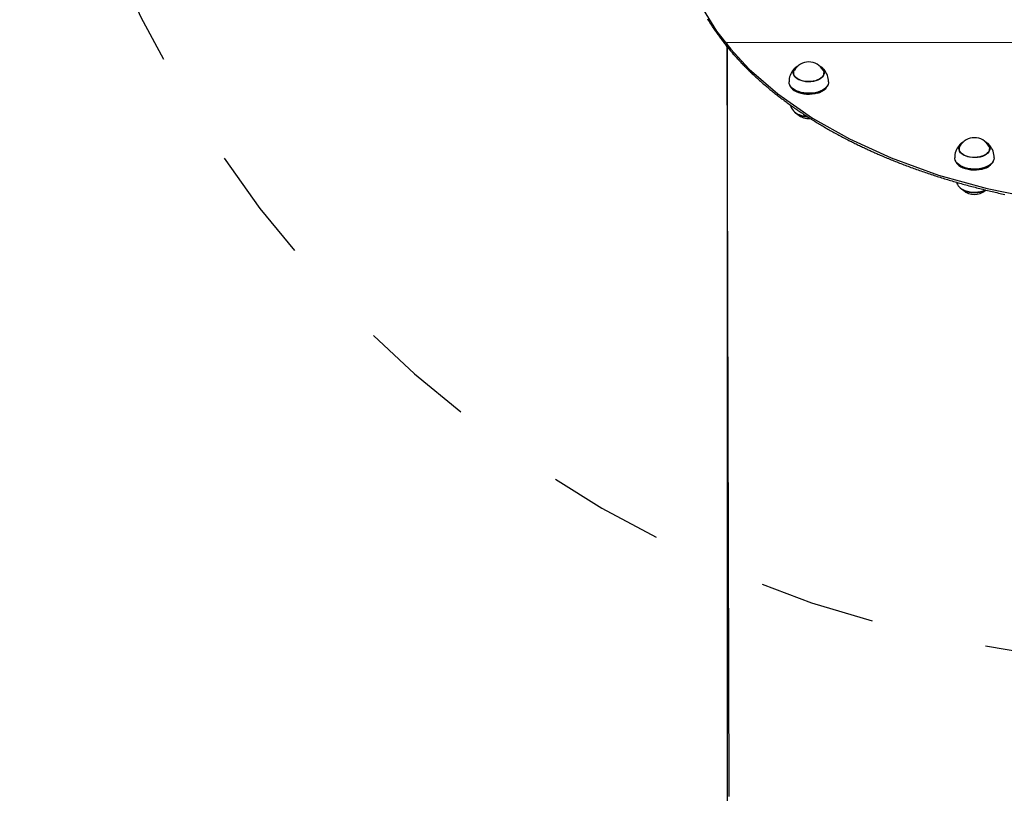
# Model space of a CAD drawing. Extents: x 4.72 to 9.29, y 1.5 to 8.39.
# Drawn here: x 6.63 to 7.47, y 5.73 to 6.39 of the extents above; entities that cross this region are included whole.
import ezdxf

# ---------------------------------------------------------------- set-up
doc = ezdxf.new("R2010")
doc.units = 0
doc.header["$LTSCALE"] = 15
doc.linetypes.add('DOT', pattern=[0.00635, 0, -0.00635])
for name, color, linetype in [('COLOUR', 7, 'Continuous'), ('LAYER01', 7, 'Continuous'), ('LAYER10', 7, 'Continuous')]:
    doc.layers.add(name, color=color, linetype=linetype)

msp = doc.modelspace()

# ---------------------------------------------------------------- linework, layer by layer
at = {"layer": 'COLOUR', "color": 94}
for points in [[(7.213551425949532, 6.401585850111264), (7.225280079821554, 6.38291956466465), (7.237372428510927, 6.36736997535381), (7.253324972912187, 6.350315156151268), (7.277832800453867, 6.328979017431535), (7.307891008242342, 6.30802900705392), (7.339564112882407, 6.290193489465493), (7.375506315777127, 6.273807533716673), (7.41627403877669, 6.259067265720057), (7.45815403351439, 6.247390413726875), (7.506139126201234, 6.23767690237612)], [(8.014631549650728, 5.722262831369815), (8.015426834606519, 6.37284681142529), (7.23400941453403, 6.37321435320025), (7.235631565386328, 5.724006210508229)]]:
    msp.add_lwpolyline(points, dxfattribs=at)
at = {"layer": 'LAYER01', "color": 7, "linetype": 'Continuous'}
for p, q in [((7.234431549650687, 6.369485088747647), (7.234431549650687, 5.619572977846246)), ((7.291360779162487, 6.346148067130946), (7.291580641863187, 6.346923024735146)), ((7.291580641863187, 6.346984394256146), (7.291580641863187, 6.345373109526847)), ((7.317580641814487, 6.345373109526847), (7.317580641814487, 6.346984394256146)), ((7.317580641814487, 6.346923024735146), (7.317800504515086, 6.346148067130946)), ((7.317701906347387, 6.346320159409647), (7.317580641814487, 6.346606953050547)), ((7.289260390051287, 6.334499360780847), (7.289524424424188, 6.334156721849446)), ((7.319636859253388, 6.334156721849446), (7.319900893626388, 6.334499360780847)), ((7.292443672794087, 6.332374863173446), (7.292622157632987, 6.332270480798446)), ((7.316539126044689, 6.332270480798446), (7.316717610883588, 6.332374863173446)), ((7.434464060429488, 6.285143311909545), (7.434038166163988, 6.284660029458745)), ((7.460440267061087, 6.284660029458745), (7.460070925000289, 6.285083418976046)), ((7.434239216636887, 6.281356429572746), (7.434112941327787, 6.281043347919246)), ((7.434239216636887, 6.281730658172146), (7.434239216636887, 6.280119373442947)), ((7.460239216588088, 6.280119373442947), (7.460239216588088, 6.281730658172146)), ((7.460339165202488, 6.281196921902046), (7.460239216588088, 6.281380581052345)), ((7.431918964824987, 6.269245624696846), (7.432182999197888, 6.268902985765446)), ((7.435102247567788, 6.267121127089445), (7.435280732406687, 6.267016744714546)), ((7.459197700818387, 6.267016744714546), (7.459376185657188, 6.267121127089445)), ((7.462295434027086, 6.268902985765446), (7.462559468400087, 6.269245624696846))]:
    msp.add_line(p, q, dxfattribs=at)
for points in [[(7.217302552793756, 6.393626811416207), (7.217787309169926, 6.392828821343807), (7.218276748343206, 6.392031781498239), (7.218770865051824, 6.391235701353013), (7.219269653561242, 6.390440590540629), (7.219773108160603, 6.389646458493268), (7.220281223101223, 6.38885331470713), (7.220793992634408, 6.388061168678414), (7.221311411011472, 6.387270029903319), (7.22183347248373, 6.386479907878043), (7.222360171302491, 6.385690812098788), (7.222891501672421, 6.38490275198467), (7.223427457325815, 6.384115737090304), (7.223968032029973, 6.383329776766423), (7.224513219511372, 6.382544880427159), (7.225063013496486, 6.381761057486644), (7.225617407711794, 6.380978317359012), (7.226176395883766, 6.380196669458396), (7.226739971738882, 6.379416123198927), (7.227308128961851, 6.378636687913347), (7.227880860763785, 6.377858373047997), (7.228458160401613, 6.377081187842347), (7.229040021088478, 6.376305141598609), (7.229626436037516, 6.375530243618992), (7.230217398461871, 6.374756503205704), (7.230812901574678, 6.37398392966096), (7.231412938589076, 6.373212532286964), (7.232017502682385, 6.372442320300951), (7.232626586561582, 6.371673303014445), (7.233240182991261, 6.370905489529934), (7.233858284689303, 6.370138889011932), (7.234480884373579, 6.36937351062496), (7.235107974761968, 6.368609363533534), (7.235739548572349, 6.367846456902171), (7.236375598522595, 6.367084799895389), (7.237016117301021, 6.36632440158994), (7.237661097130355, 6.365565271140405), (7.238310530303007, 6.364807417491071), (7.238964409061764, 6.364050849647482), (7.239622725649411, 6.363295576615192), (7.240285472308736, 6.362541607399749), (7.240952641282527, 6.361788951006705), (7.241624224813568, 6.361037616441608), (7.24230021512155, 6.360287612620271), (7.242980603966417, 6.359538948522791), (7.24366538318997, 6.358791632918603), (7.24435454458153, 6.358045674637603), (7.245048079930418, 6.357301082509688), (7.245745981025963, 6.35655786536475), (7.246448239657482, 6.35581603203269), (7.2471548476143, 6.355075591343404), (7.247865796669076, 6.354336552035831), (7.248581078140723, 6.35359892290238), (7.249300683442084, 6.352862712525279), (7.250024603930707, 6.352127929546366), (7.250752830964141, 6.351394582607482), (7.251485355899931, 6.350662680350468), (7.252222170095626, 6.349932231417163), (7.252963264908772, 6.349203244449405), (7.253708631686522, 6.348475727997543), (7.25445826132793, 6.347749690656958), (7.255212144837807, 6.347025140814105), (7.255970273162887, 6.346302086914156), (7.256732637249907, 6.345580537402282), (7.257499228045601, 6.344860500723656), (7.258270036496704, 6.344141985323449), (7.259045053549955, 6.343424999646833), (7.259824270147678, 6.3427095520475), (7.260607676788905, 6.341995650917649), (7.261395264089881, 6.341283304442451), (7.262187022606037, 6.34057252086485), (7.262982942892807, 6.339863308427788), (7.263783015505626, 6.339155675374214), (7.264587230999926, 6.33844962994707), (7.265395579931141, 6.337745180389301), (7.266208052856015, 6.337042334852883), (7.267024639892069, 6.336341101523454), (7.267845331285119, 6.335641488382101), (7.268670117217495, 6.334943503466704), (7.269498987871524, 6.334247154815141), (7.270331933429527, 6.333552450465287), (7.271168944073834, 6.332859398455026), (7.272010009986768, 6.332168006822233), (7.272855121357109, 6.331478283514499), (7.273704267936496, 6.330790236508619), (7.274557439615289, 6.330103873579569), (7.275414626217716, 6.32941920255809), (7.276275817568005, 6.328736231274924), (7.277141003490385, 6.328054967560811), (7.278010173809079, 6.327375419246494), (7.278883318348317, 6.326697594162714), (7.279760426944428, 6.326021500051485), (7.280641489001083, 6.325347144682799), (7.281526494071517, 6.324674535628524), (7.282415431640229, 6.324003680515223), (7.283308291191717, 6.323334586969464), (7.284205062210487, 6.322667262617816), (7.285105734181043, 6.322001715086839), (7.286010296587884, 6.321337952003105), (7.286918738929749, 6.320675980903791), (7.287831050263482, 6.320015809343673), (7.288747219802688, 6.319357444680959), (7.289667236689702, 6.318700894327449), (7.29059109006687, 6.318046165694943), (7.291518769076529, 6.317393266195241), (7.292450262861022, 6.316742203240141), (7.293385560562691, 6.316092984241442), (7.294324651349684, 6.315445616531267), (7.29526752397721, 6.314800107490145), (7.296214167373766, 6.314156464314035), (7.297164570394112, 6.313514694251343), (7.298118721893008, 6.312874804550477), (7.299076610725208, 6.31223680245984), (7.300038225745473, 6.311600695227841), (7.301003555808562, 6.310966490102885), (7.301972589763682, 6.310334194228727), (7.30294531590467, 6.309703814689348), (7.303921722672145, 6.30907535836155), (7.304901798430565, 6.308448832173405), (7.305885531544384, 6.307824243052978), (7.306872910378054, 6.307201597928339), (7.307863923296029, 6.306580903727554), (7.308858558662767, 6.305962167378692), (7.309856804974972, 6.305345395802034), (7.310858650708591, 6.304730596236984), (7.311864084628898, 6.304117775815087), (7.312873095422633, 6.303506941717918), (7.313885671776537, 6.302898101127063), (7.314901802377343, 6.302291261224098), (7.315921475911792, 6.301686429190608), (7.31694468106662, 6.301083612208171), (7.317971406177936, 6.300482817086859), (7.31900163761337, 6.299884049492167), (7.320035361551628, 6.299287314620527), (7.321072564090562, 6.298692617717145), (7.322113231328021, 6.298099964027229), (7.323157349361861, 6.297509358795987), (7.324204904289934, 6.296920807268627), (7.325255882210092, 6.296334314690359), (7.326310270698891, 6.295749887294696), (7.327368062666017, 6.295167535600793), (7.328429252666058, 6.294587271021135), (7.329493835170498, 6.294009105015695), (7.330561804650829, 6.293433049044445), (7.331633155578539, 6.29285911456736), (7.332707882425115, 6.29228731304441), (7.333785979662045, 6.291717655935569), (7.334867013534082, 6.291150356267708), (7.33594883678196, 6.290586433658384), (7.337028874090265, 6.290027109199737), (7.338104550058291, 6.289473604030067), (7.339173289285329, 6.28892713928767), (7.340232516370675, 6.288388936110844), (7.341279655913616, 6.287860215637888), (7.342312132513451, 6.287342199007099), (7.343327779269714, 6.286835891827153), (7.344326062701479, 6.286341437887225), (7.345306857994195, 6.285858765361445), (7.346270040250245, 6.285387802466652), (7.347215484572012, 6.284928477419689), (7.348143066061882, 6.284480718437397), (7.349052659822236, 6.284044453736615), (7.349944140955457, 6.283619611534186), (7.350817785404843, 6.283205895500289), (7.351675471943862, 6.282802111379475), (7.35251948033932, 6.282406840295056), (7.353352090281811, 6.282018663407631), (7.354175581461926, 6.281636161877802), (7.354992233570261, 6.281257916866173), (7.355804326297409, 6.280882509533342), (7.356614139333963, 6.280508521039908)], [(7.310652292883387, 6.340196981551446), (7.308621799771188, 6.339716340992245), (7.306481074405188, 6.339433949681647), (7.304288510192887, 6.339357510518645), (7.302103914570287, 6.339489108564246), (7.299986877611286, 6.339825154166947), (7.297995146565288, 6.340356480878446), (7.296183050663287, 6.341068595491346), (7.294600019157687, 6.341942073375347), (7.293289233021189, 6.342953088330545), (7.292286447082887, 6.344074062504745), (7.291619014728787, 6.345274418644546), (7.291305141773887, 6.346521414163446), (7.291353389854186, 6.347781034274447), (7.291762442887688, 6.349018919824545), (7.292521142973988, 6.350201304522846), (7.293538412692889, 6.351236414393846)], [(7.295201645903066, 6.352838292225742), (7.295003510529398, 6.352730674034061), (7.294806210085194, 6.352623028111671), (7.294610725403944, 6.35251545378463), (7.294417964367129, 6.352407986850612), (7.294228834856225, 6.352300663107295), (7.294044244752711, 6.35219351835235), (7.293865101938065, 6.352086588383454), (7.293692314293764, 6.35197990899828), (7.293526634541735, 6.351873528728468), (7.293368194865918, 6.351767547101396), (7.293216972262066, 6.351662076361294), (7.293072943740246, 6.35155722876095), (7.292936086310531, 6.351453116553151), (7.292806376982989, 6.351349851990684), (7.292683792767694, 6.351247547326334), (7.292568310674713, 6.35114631481289), (7.292459764052587, 6.351046223311022), (7.292357411682556, 6.350947168170625), (7.292260368661815, 6.350849001332998), (7.292167750098815, 6.350751574747677), (7.292078671102005, 6.350654740364202), (7.291992246779841, 6.350558350132112), (7.291907592240774, 6.350462256000945), (7.291823822593253, 6.350366309920239)], [(7.315622870984789, 6.351236414393846), (7.315872050656388, 6.351015385054046), (7.316874836594788, 6.349894410879846), (7.317542268948787, 6.348694054740046), (7.317856141903687, 6.347447059221146), (7.317807893823487, 6.346187439110147), (7.317398840789988, 6.344949553560046), (7.316640140703687, 6.343767168861747), (7.315552488925088, 6.342672537387647), (7.314165553759389, 6.341695517830845), (7.312517167182587, 6.340862760737846), (7.310652292883387, 6.340196981551446)], [(7.317054940306712, 6.350696702324856), (7.316905838861255, 6.350829114351024), (7.316756785451808, 6.350960815535883), (7.316607974455484, 6.351091222052061), (7.316459527078838, 6.351219686565215), (7.316311564528432, 6.351345561741005), (7.316164208010825, 6.351468200245091), (7.316017578732577, 6.351586954743131), (7.315871797900249, 6.351701177900784), (7.315727003522716, 6.351810339095813), (7.315583400900228, 6.35191437448795), (7.315441212111889, 6.352013336968012), (7.315300659248535, 6.352107279417328), (7.315161964401, 6.352196254717225), (7.315025349660116, 6.35228031574903), (7.314891037116724, 6.35235951539407), (7.314759248861656, 6.352433906533671), (7.314630112743438, 6.352503632318481), (7.314503379717921, 6.352569196924821), (7.314378706476773, 6.352631194813078), (7.314255749722601, 6.352690220436267), (7.314134166158007, 6.3527468682474), (7.314013612485597, 6.352801732699489), (7.313893745407978, 6.352855408245553), (7.313774221627753, 6.352908489338602)], [(7.317781692287388, 6.349913765542746), (7.317535509584888, 6.350202512018146), (7.317121697340287, 6.350633363745545)], [(7.291756363787888, 6.350345091264746), (7.291588286559586, 6.350160312034346), (7.291379591390287, 6.349913765542746)], [(7.291577518652576, 6.346614059292815), (7.291558622384148, 6.346583816642556), (7.291539866659596, 6.346553579003036), (7.291521537854344, 6.346523478317274), (7.291503849428045, 6.346493583062149), (7.291487014840351, 6.346463961714542), (7.291471247550912, 6.34643468275133), (7.291456761019379, 6.346405814649393), (7.291443768705403, 6.34637742588561), (7.291432412914261, 6.346349562108926), (7.291422551341832, 6.346322177672704), (7.29141397052731, 6.346295204097757), (7.291406457011043, 6.346268572907206), (7.291399797333378, 6.346242215624172), (7.291393778034667, 6.346216063771774), (7.291388185655258, 6.346190048873137), (7.291382806735501, 6.346164102451377)], [(7.316954797872688, 6.349270098999746), (7.317297400384588, 6.348532418656646), (7.317568184413286, 6.347310747240446), (7.317484702136689, 6.346080173765446), (7.317049230733387, 6.344874265068446), (7.316273648728287, 6.343725915194845), (7.315179111976687, 6.342666448135946), (7.313795476587788, 6.341724763391046), (7.312160484528287, 6.340926547665446), (7.310318734119387, 6.340293574203146), (7.308320463511087, 6.339843108870146), (7.306220180316588, 6.339587439186645), (7.304075174786386, 6.339533539154946), (7.301943957079787, 6.339682879027546), (7.299884661259988, 6.340031385201846), (7.297953459548986, 6.340569551338145), (7.296203030094987, 6.341282697666847), (7.294681120050587, 6.342151371415445), (7.293429243154387, 6.343151877428246), (7.292481547344788, 6.344256924509547), (7.291863883293088, 6.345436369855546), (7.291593099264287, 6.346658041271846), (7.291676581540989, 6.347888614746745), (7.292112052944288, 6.349094523443847), (7.292206485804988, 6.349270098999746)], [(7.312341398812986, 6.330527007527646), (7.310056453428287, 6.329971331293747), (7.307654800626387, 6.329612400252246), (7.305187627467087, 6.329457864395346), (7.302707517462887, 6.329511017386446), (7.300267329852787, 6.329770726361847), (7.297919072999087, 6.330231456075547), (7.295712795919788, 6.330883386873647), (7.293695521580288, 6.331712623983146), (7.291910244680888, 6.332701493654546), (7.290395015299287, 6.333828919847746), (7.289182127918887, 6.335070873430745), (7.288297433128588, 6.336400884319247), (7.287759786661887, 6.337790605640146), (7.287580641838786, 6.339202444367647)], [(7.287981089257988, 6.337098518854247), (7.288007152179187, 6.336992220165746), (7.288536892080185, 6.335622935923145), (7.289408576652987, 6.334312484018347), (7.290603627454188, 6.333088794458546), (7.292096574050888, 6.331977948062347), (7.293855596878187, 6.331003620591947), (7.295843205418587, 6.330186578145947), (7.298017037246788, 6.329544234565446), (7.300330760911389, 6.329090280288646), (7.302735063409588, 6.328834390562945), (7.305178701207788, 6.328782019233446), (7.307609592408887, 6.328934282504247), (7.309975926787287, 6.329287935147946), (7.312227270033987, 6.329835439672646)], [(7.312095485471387, 6.329573180326447), (7.309882942631487, 6.329035111679047), (7.307557390455788, 6.328687554003946), (7.305168394051488, 6.328537914889546), (7.302766870729087, 6.328589383633946), (7.300404004788987, 6.328840863270045), (7.298130156616288, 6.329286993946047), (7.295993789337087, 6.329918267161246), (7.294040435910888, 6.330721228422947), (7.292311728674687, 6.331678764005946), (7.290844512021888, 6.332770465701646), (7.289670057128188, 6.333973065783947), (7.289524424424188, 6.334156721849446)], [(7.312227270033987, 6.329835439672646), (7.314315638676487, 6.330565126969646), (7.316196522762687, 6.331461445021346), (7.317829834513987, 6.332505290364446), (7.319180762725988, 6.333674415247747), (7.320220514709287, 6.334943901804247), (7.320926929955587, 6.336286693131947), (7.321180194412987, 6.337098518825745)], [(7.321580641838787, 6.339202444367647), (7.321534270519087, 6.338482733794446), (7.321170904405087, 6.337074548352046), (7.320453945647686, 6.335711715362747), (7.319398674978088, 6.334423281245745), (7.318027583658388, 6.333236706737246), (7.316369894119788, 6.332177281612946), (7.314460937136686, 6.331267585679845), (7.312341398812986, 6.330527007527646)], [(7.303353594477188, 6.309439848269046), (7.302888650361986, 6.309466718381547), (7.300647119784888, 6.309720662188646), (7.298502445575386, 6.310172605615747), (7.296507436730288, 6.310811420315845), (7.294711216988486, 6.311621376550947), (7.293158015241087, 6.312582530510445), (7.291886076470088, 6.313671215393947), (7.291379591390287, 6.314237890156346)], [(7.29196167128081, 6.313625239541642), (7.292080287768102, 6.313507140738253), (7.29219960021259, 6.313389077864023), (7.2923204504107, 6.313271213120609), (7.292443607239245, 6.313153645573425), (7.292569839575034, 6.313036474287875), (7.292699916294881, 6.312919798329371), (7.292834606275596, 6.312803716763322), (7.292974678393992, 6.312688328655137), (7.293120749622175, 6.31257371378433), (7.293272829237935, 6.312459874851833), (7.293430774635929, 6.312346795254113), (7.293594443200024, 6.312234458396923), (7.293763692314097, 6.312122847686014), (7.293938379362015, 6.312011946527141), (7.294118361727648, 6.311901738326054), (7.294303496794872, 6.311792206488505), (7.294493625520524, 6.311683376718199), (7.294688523061179, 6.311575443973479), (7.294887948172709, 6.311468645492686), (7.295091659597824, 6.311363218523141), (7.295299416079231, 6.31125940031216), (7.29551097635964, 6.311157428107062), (7.295726099181757, 6.311057539155167), (7.295944543288296, 6.310959970703791), (7.296166089528788, 6.31086492545505), (7.296390607066645, 6.310772467987084), (7.296617987204514, 6.310682628316584), (7.296848121228839, 6.31059543646837), (7.297080900426061, 6.310510922467251), (7.297316216082623, 6.310429116338047), (7.297553959484968, 6.31035004810557), (7.297794021919537, 6.310273747794636), (7.29803625249665, 6.310200242377188), (7.298280331493326, 6.31012954666154), (7.298525897047258, 6.310061672389462), (7.298772587277744, 6.309996631309562), (7.299020040304079, 6.309934435170445), (7.299267894245559, 6.309875095720717), (7.299515787221478, 6.309818624708985), (7.299763357351131, 6.309765033883856), (7.300010288150343, 6.309714348106359), (7.300256444585373, 6.309666644722761), (7.300501737057768, 6.309622014181593), (7.300746075949702, 6.309580546936468), (7.30098937164334, 6.309542333440996), (7.301231534520854, 6.309507464148789), (7.301472474964412, 6.309476029513458), (7.301712103356182, 6.309448119988613), (7.3019503742355, 6.309423735624922), (7.302187418634491, 6.309402514882906), (7.302423411781267, 6.309384005813965), (7.302658528884533, 6.309367756472586), (7.30289294515299, 6.309353314913255), (7.303126835795339, 6.309340229190461), (7.303360376020283, 6.309328047358691), (7.303593741036525, 6.309316317472433)], [(7.454090245552887, 6.275191895209447), (7.452120475747186, 6.274634284211946), (7.450017557916888, 6.274270239499247), (7.447838854178287, 6.274109691262145), (7.445643793890188, 6.274157018838046), (7.443492252574888, 6.274410931254046), (7.441442918670888, 6.274864502441345), (7.439551692664988, 6.275505360160346), (7.437870162272487, 6.276316023482947), (7.436444195259087, 6.277274379627147), (7.435312688287687, 6.278354287135446), (7.434506505918887, 6.279526288946145), (7.434047638705987, 6.280758415905046), (7.433948603350587, 6.282017058800546), (7.434212101278987, 6.283267885135646), (7.434830944954387, 6.284476775628447), (7.435788253934787, 6.285610754897745), (7.436196987466688, 6.285982678309947)], [(7.459613372646387, 6.284016362915846), (7.459746513340887, 6.283764027318746), (7.460159429611688, 6.282555511215747), (7.460219916152288, 6.281324495271945), (7.459926323047588, 6.280104558393246), (7.459286658752188, 6.278928977277645), (7.458318371640587, 6.277829818713346), (7.457047874060987, 6.276837064880747), (7.455509821875487, 6.275977795516545), (7.453746169138188, 6.275275449248946), (7.451805023698387, 6.274749184253347), (7.449739334943487, 6.274413355666846), (7.447605449477889, 6.274277124017947), (7.445461574134288, 6.274344205350846), (7.443366188243588, 6.274612769861745), (7.441376448470586, 6.275075491810747), (7.439546629729387, 6.275719749349346), (7.437926644705287, 6.276527968811346), (7.436560682366689, 6.277478104076747), (7.435486002605589, 6.278544237932246), (7.434731919884188, 6.279697289025546), (7.434319003613388, 6.280905805128547), (7.434258517072788, 6.282136821072346), (7.434552110177388, 6.283356757951046), (7.434865060578687, 6.284016362915846)], [(7.437792082023818, 6.287527951780969), (7.437670808015881, 6.287471316558744), (7.437549136726958, 6.287413999505567), (7.437426819631902, 6.287355444541042), (7.437303533827645, 6.287295032709499), (7.437178956411121, 6.287232145055262), (7.437052764479266, 6.287166162622659), (7.436924635129011, 6.287096466456016), (7.436794245457288, 6.287022437599661), (7.436661368142199, 6.286943549764977), (7.4365261582583, 6.286859647370673), (7.436388866440795, 6.286770667491348), (7.436249743335154, 6.286676547207184), (7.436109039586841, 6.286577223598363), (7.435967005841319, 6.286472633745067), (7.435823892744057, 6.286362714727479), (7.435679950940519, 6.28624740362578), (7.435535401333927, 6.286126761644902), (7.435390345935057, 6.28600134654339), (7.435244856990578, 6.285871840188934), (7.435099006758091, 6.285738924457022), (7.4349528674952, 6.285603281223147), (7.434806511459502, 6.285465592362798), (7.434660010908603, 6.285326539751468), (7.434513438100102, 6.285186805264646)], [(7.458281445758387, 6.285982678309947), (7.459165744937287, 6.285106714081146), (7.459971927306187, 6.283934712270546), (7.460430794518987, 6.282702585311647), (7.460529829874386, 6.281443942416046), (7.460266331946087, 6.280193116081047), (7.459647488270588, 6.278984225588145), (7.458690179290287, 6.277850246318846), (7.457420517898487, 6.276822110271547), (7.455873137148288, 6.275927862317347), (7.454090245552887, 6.275191895209447)], [(7.460011485202251, 6.285107124555256), (7.45990466601301, 6.285220873517016), (7.459797064487096, 6.285334501082575), (7.459688047488071, 6.28544801155788), (7.459576907279379, 6.285561346397799), (7.45946293612446, 6.285674447057205), (7.459345426286764, 6.285787254990971), (7.459223670029731, 6.285899711653968), (7.459096959616807, 6.286011758501068), (7.458964708515333, 6.286123332633167), (7.458826815076502, 6.286234353672286), (7.4586832988359, 6.286344736904465), (7.458534179338865, 6.286454397606747), (7.458379476130737, 6.286563251056172), (7.458219208756857, 6.286671212529781), (7.458053396762561, 6.28677819730462), (7.457882059693187, 6.28688412065773), (7.457705328522922, 6.28698893587331), (7.457523780026269, 6.287092748203637), (7.457338102382314, 6.287195700925452), (7.457148983782274, 6.287297937306834), (7.45695711241736, 6.287399600615872), (7.456763176478796, 6.287500834120654), (7.456567864157802, 6.287601781089263), (7.456371863645585, 6.287702584789788)], [(7.356614065836466, 6.280508458202502), (7.357401028537851, 6.280151821565023), (7.358191039012792, 6.279794054129271), (7.358987292167129, 6.279434150707139), (7.35979290934056, 6.27907104330544), (7.360611011872782, 6.278703663930981), (7.361444721103496, 6.278330944590576), (7.362297158372394, 6.277951817291035), (7.363171445019182, 6.277565214039167), (7.364070200244609, 6.277170261394167), (7.364994034216012, 6.276766864337176), (7.365943055098255, 6.276355122341035), (7.366917370987967, 6.275935134908922), (7.367917089981777, 6.275507001544019), (7.368942320176314, 6.27507082174951), (7.369993169668201, 6.274626695028573), (7.371069746554072, 6.274174720884392), (7.372171661694867, 6.273715193387654), (7.373296536455256, 6.273249185115827), (7.374441495122373, 6.27277796314624), (7.375603661904274, 6.272302794590042), (7.37678016100902, 6.271824946558385), (7.377968116644668, 6.271345686162422), (7.379164653019277, 6.270866280513304), (7.380366894340903, 6.270387996722181), (7.381572440762161, 6.269911890743198), (7.382780795580249, 6.269438174159971), (7.383991938217949, 6.268966847325538), (7.385205848007531, 6.268497910629726), (7.386422504281264, 6.268031364462356), (7.387641886371419, 6.267567209213252), (7.38886397361026, 6.267105445272239), (7.390088745330056, 6.266646073029141), (7.39131618234721, 6.266189093807369), (7.392546270734259, 6.265734512926616), (7.393778998242274, 6.265282336565324), (7.395014352525122, 6.264832570939356), (7.396252321236672, 6.264385222264574), (7.397492892030797, 6.263940296756838), (7.398736052561366, 6.263497800632011), (7.399981790482248, 6.263057740105952), (7.401230093131645, 6.262620121051619), (7.40248094589267, 6.262184948221489), (7.403734334030599, 6.261752225953378), (7.404990242711794, 6.261321958620985), (7.406248657102617, 6.260894150597998), (7.407509562369431, 6.260468806258115), (7.408772943678592, 6.260045929975029), (7.410038786196464, 6.259625526122436), (7.411307075255899, 6.259207599076155), (7.412577796151798, 6.258792153460743), (7.413850934546666, 6.258379193834251), (7.415126476002459, 6.257968724789045), (7.41640440608112, 6.257560750917487), (7.417684710344606, 6.257155276811947), (7.418967374354859, 6.256752307064788), (7.420252383673835, 6.25635184626838), (7.421539723904702, 6.255953898926187), (7.422829380100657, 6.255558469415214), (7.424121337560357, 6.255165561958103), (7.425415581480351, 6.254775180810228), (7.426712097057176, 6.25438733022696), (7.428010869487369, 6.254002014463675), (7.42931188396747, 6.253619237775743), (7.430615125694021, 6.253239004418541), (7.431920579942227, 6.252861318584371), (7.433228231576652, 6.252486184431135), (7.434538065747752, 6.252113605991419), (7.435850067502376, 6.25174358732893), (7.437164221887365, 6.251376132507375), (7.438480513949565, 6.251011245590465), (7.439798928735821, 6.250648930641906), (7.441119451292976, 6.250289191725408), (7.442442066740353, 6.249932032836162), (7.443766759751988, 6.249577457901757), (7.445093515284454, 6.249225470722275), (7.446422318189295, 6.248876075127292), (7.447753153318055, 6.248529274946383), (7.449086005522277, 6.248185074009132), (7.450420859653504, 6.24784347614511), (7.451757700563283, 6.247504485183893), (7.4530965131811, 6.247168104889513), (7.454437282003644, 6.246834338958713), (7.455779991818284, 6.246503190967), (7.457124627306019, 6.246174664517728), (7.458471173147859, 6.245848763214244), (7.459819614024798, 6.245525490659905), (7.461169934617837, 6.24520485045806), (7.462522119607983, 6.244886846212061), (7.463876153756477, 6.244571481460467), (7.465232021392146, 6.244258759665874), (7.466589707139312, 6.24394868417374), (7.467949195514673, 6.243641258355698), (7.469310471034926, 6.243336485583375), (7.47067351821677, 6.243034369228402), (7.4720383215769, 6.242734912662414), (7.473404865632009, 6.242438119257037)], [(7.434019353936187, 6.280894331047046), (7.434212101278987, 6.281595546013146), (7.434239216636887, 6.281669288651246)], [(7.460239216588088, 6.281669288651146), (7.460430794518987, 6.281030246189147), (7.460459079288787, 6.280894331047046)], [(7.455996170897188, 6.265591094422146), (7.453781288096589, 6.264948835442347), (7.451426972400388, 6.264498393170946), (7.448983401960187, 6.264249368002947), (7.446502657237388, 6.264207067477447), (7.444037610998886, 6.264372393156746), (7.441640801425687, 6.264741821411046), (7.439363312352389, 6.265307478518447), (7.437253684504688, 6.266057308479646), (7.435356880937488, 6.266975329971047), (7.433713328725687, 6.268041976958346), (7.432358057331188, 6.269234515712746), (7.431319952010788, 6.270527529341146), (7.430621138177288, 6.271893459503046), (7.430276509833987, 6.273303193768346), (7.430239216612487, 6.273948708283646)], [(7.430639664072087, 6.271844782598246), (7.430865521683688, 6.271104535941245), (7.431554058843187, 6.269758692987646), (7.432576897908787, 6.268484694265447), (7.433912238841588, 6.267309692845747), (7.435531621167987, 6.266258731843545), (7.437400530565088, 6.265354210668245), (7.439479134473888, 6.264615407618146), (7.441723131060788, 6.264058068997645), (7.444084693434387, 6.263694073511846), (7.446513488992887, 6.263531179092547), (7.448957752175589, 6.263572857551446), (7.451365387756487, 6.263818220584646), (7.453685081162988, 6.264262038704945), (7.455867392157688, 6.264894852699746)], [(7.455718691277887, 6.264627196436546), (7.453573990964987, 6.264005288570946), (7.451294275934988, 6.263569119361446), (7.448928134355588, 6.263327984997346), (7.446525996426788, 6.263287024838947), (7.444139059547987, 6.263447111881046), (7.441818197134687, 6.263804834146246), (7.439612874339888, 6.264352567405445), (7.437570093790088, 6.265078637675245), (7.435733393806188, 6.265967570028346), (7.434141920459586, 6.267000418415046), (7.432829593241688, 6.268155169465146), (7.432182999197888, 6.268902985765446)], [(7.455867392157688, 6.264894852699746), (7.457865808570388, 6.265703175237446), (7.459637737624887, 6.266669778326445), (7.461145413729688, 6.267774060500046), (7.462356703386187, 6.268992485900946), (7.463245790058287, 6.270299085907146), (7.463793724407288, 6.271666012607946), (7.463838769154386, 6.271844782604446)], [(7.459197700818387, 6.267016744714546), (7.457865808570388, 6.266317535065245), (7.455867392157688, 6.265509212527546)], [(7.464239216612488, 6.273948708283646), (7.464238822365987, 6.273882303603045), (7.464040806613187, 6.272463316418446), (7.463484694139587, 6.271075987826646), (7.462582337517087, 6.269749886327846), (7.461352968910487, 6.268513275473145), (7.459822790177286, 6.267392511476046), (7.458024414420487, 6.266411481475247), (7.455996170897188, 6.265591094422146)], [(7.456830068704988, 6.246224093274346), (7.456438017927189, 6.246034132429046), (7.454559095303487, 6.245288455351846), (7.452499932973187, 6.244720549118046), (7.450311234346687, 6.244344397464147), (7.448046892448186, 6.244169262492046), (7.445762662890087, 6.244199456606046), (7.443514790985086, 6.244434236326847), (7.441358626799588, 6.244867820598645), (7.439347262251887, 6.245489533137546), (7.437530223812488, 6.246284065317545), (7.435952252998088, 6.247231853119546), (7.434652204687087, 6.248309558862246), (7.434038166163988, 6.248984154072347)], [(7.434691408032823, 6.248296353171261), (7.434816095884044, 6.248176070324553), (7.434941457084389, 6.248055859274203), (7.435068313676804, 6.247935916782497), (7.435197413357327, 6.247816377128755), (7.43532950382199, 6.247697374592298), (7.435465332766833, 6.247579043452451), (7.435605647887892, 6.247461517988531), (7.435751196881198, 6.247344932479863), (7.435902577283548, 6.247229394962582), (7.436059785916119, 6.247114908565874), (7.43622266946331, 6.247001450156946), (7.436391074598291, 6.246888996612398), (7.436564847994235, 6.246777524808834), (7.436743836324305, 6.246667011622858), (7.436927886261672, 6.246557433931069), (7.437116844479505, 6.246448768610076), (7.437310546719738, 6.246341032109968), (7.437508784904701, 6.246234399237689), (7.437711340052535, 6.246129084355702), (7.43791799316786, 6.246025301835461), (7.438128525255297, 6.245923266048413), (7.438342717319465, 6.245823191366008), (7.438560350364979, 6.245725292159698), (7.438781205396464, 6.245629782800928), (7.439005081735555, 6.245536844460401), (7.439231851856757, 6.245446525561852), (7.439461406584511, 6.245358841312254), (7.4396936367268, 6.245273806926591), (7.4399284330916, 6.24519143761984), (7.440165686486899, 6.245111748606983), (7.440405287720677, 6.245034755102999), (7.440647127600913, 6.244960472322869), (7.440891101652822, 6.244888915963209), (7.441137124140575, 6.244820103693944), (7.441385114082706, 6.244754053653277), (7.441634990479187, 6.244690783986086), (7.441886672329986, 6.244630312837256), (7.44214007863507, 6.244572658351667), (7.442395128394407, 6.244517838674201), (7.442651740607968, 6.244465871949739), (7.442909833260815, 6.244416774650563), (7.443169320138545, 6.244370556593072), (7.443430114051799, 6.244327225911199), (7.443692127791246, 6.244286790743814), (7.443955274147552, 6.244249259229784), (7.44421946591138, 6.244214639507975), (7.444484615873401, 6.244182939717255), (7.444750636824282, 6.24415416799649), (7.445017442072215, 6.244128331562355), (7.445284946849115, 6.244105433964521), (7.445553066946252, 6.244085477824248), (7.445821718133983, 6.244068465765899), (7.446090816182665, 6.244054400413847), (7.446360276862656, 6.244043284392458), (7.446630015944307, 6.2440351203261), (7.44689994919798, 6.244029910839141), (7.447169991454453, 6.244027658299682), (7.447440053636255, 6.24402836405944), (7.447710045769177, 6.244032029211375), (7.447979877857593, 6.2440386548497), (7.448249459905876, 6.244048242068619), (7.448518701918399, 6.24406079196234), (7.448787513899531, 6.244076305625068), (7.449055805853649, 6.244094784151012), (7.449323491560571, 6.244116225370387), (7.449590499751538, 6.244140614052897), (7.449856762976198, 6.244167931705557), (7.450122213762723, 6.244198159834728), (7.450386784639282, 6.244231279946773), (7.450650408134043, 6.244267273548056), (7.450913016775176, 6.244306122144941), (7.451174543090852, 6.244347807243791), (7.451434907447037, 6.244392318887807), (7.451693981413013, 6.244439681249956), (7.451951624438109, 6.244489927045068), (7.452207695950536, 6.244543088985459), (7.452462055378494, 6.244599199783448), (7.452714562150196, 6.244658292151355), (7.452965075693844, 6.244720398801495), (7.453213455437644, 6.244785552446185), (7.453459419254322, 6.244853674349418), (7.453702118652784, 6.244924239951047), (7.45394056362699, 6.244996613251408), (7.454173764150637, 6.245070158246433), (7.454400730197418, 6.245144238932054), (7.454620471741022, 6.245218219304201), (7.454831998755148, 6.245291463358806), (7.455034321213489, 6.245363335091803), (7.455226603961068, 6.245433296327193), (7.455408631206716, 6.245501200164621), (7.455580342065314, 6.245566997542269), (7.455741675634389, 6.245630639393091), (7.455892571011463, 6.245692076650032), (7.45603296729406, 6.245751260246045), (7.456162803579701, 6.24580814111408), (7.456282018965909, 6.245862670187084), (7.456390785250585, 6.245914856598763), (7.456490204946168, 6.245964942251173), (7.456581613290319, 6.246013227257021), (7.456666345508276, 6.246060011724071), (7.45674573682528, 6.24610559576008), (7.456821122466568, 6.246150279472809), (7.456893837657377, 6.246194362970019), (7.456965217622948, 6.246238146359469)]]:
    msp.add_lwpolyline(points, dxfattribs=at)
for centre, radius, start, end in [((7.304580641838787, 6.342322455480046), 0.01419117641449099, 29.31264363850001, 150.6873563615), ((7.304580641838787, 6.339202450634845), 0.01700000000000206, 140.9441706735, 180.0000211229001), ((7.304580641838787, 6.339202450634845), 0.01700000000000115, 0, 39.05582932649999), ((7.308596704115287, 6.343825522836646), 0.01467551491446962, 283.7926834796, 318.788614698), ((7.304657570878287, 6.355403564654447), 0.02607663208071757, 242.5134633031001, 286.8751203794), ((7.307070105942287, 6.348679481073246), 0.01894512158091123, 285.7961708777, 299.9876361074), ((7.304580641838787, 6.324949205064246), 0.01700000000000115, 199.1221001753, 219.0558293265), ((7.304580641838787, 6.321829200219046), 0.0141911764144899, 228.2728992125, 275.3158330307), ((7.447239216612488, 6.277068719396146), 0.01419117641449173, 29.31264363850001, 150.6873563615), ((7.447239216612488, 6.273948714550945), 0.01700000000000115, 140.9441706735, 180.0000211229001), ((7.447239216612488, 6.273948714550945), 0.01700000000000115, 0, 39.05582932649999), ((7.447314270651487, 6.290027033482646), 0.02596689107079911, 242.3920806513, 289.2314916949), ((7.451831404009187, 6.277802225375646), 0.01373653485617493, 286.4386745467, 319.6201638127), ((7.447239216612488, 6.259695468980246), 0.01700000000000067, 203.6851977203, 219.0558293265), ((7.447239216612488, 6.256575464135047), 0.01419117641448956, 228.3978598895, 311.1526130032)]:
    msp.add_arc(centre, radius, start, end, dxfattribs=at)
at = {"layer": 'LAYER10', "linetype": 'DOT'}
msp.add_lwpolyline([(6.625131916701132, 7.389968073439064), (6.625606861352053, 6.837968076762064, 1.000000000000001), (8.625606121052291, 6.839688890088085), (8.625131176401368, 7.391688886765085, 0.9999999999999989)], format="xyb", close=True, dxfattribs=at)

doc.saveas('drawing.dxf')
